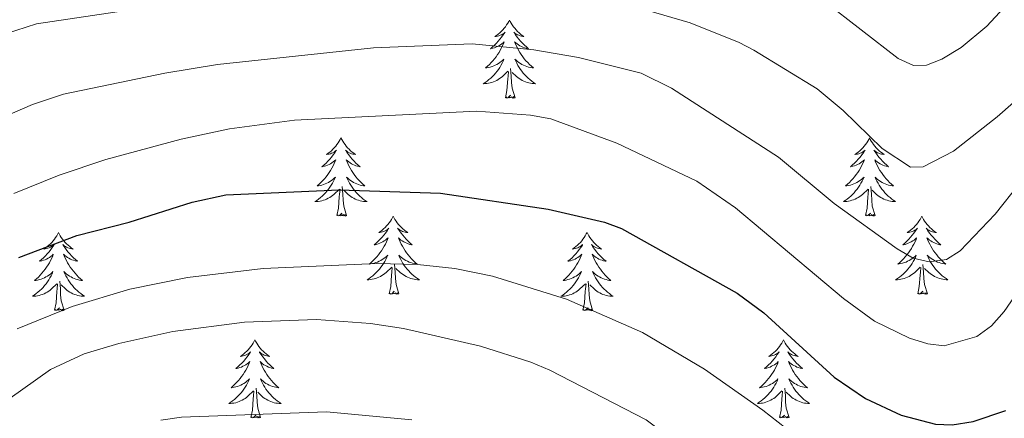
# Model space of a CAD drawing. Units: metres. Extents: x 586473 to 590965, y 707963 to 710990.
# Drawn here: x 587801 to 587951, y 709159 to 709219 of the extents above; entities that cross this region are included whole.
import ezdxf

# ---------------------------------------------------------------- set-up
doc = ezdxf.new("R2010")
doc.units = ezdxf.units.M
doc.header["$MEASUREMENT"] = 0
for name, color, linetype, lineweight in [('Carátula', 7, 'Continuous', 0), ('Elementos auxiliares', 7, 'Continuous', 0), ('Entidades rústicas y varios', 7, 'Continuous', 0), ('Relieve y altimetría', 7, 'Continuous', 0)]:
    doc.layers.add(name, color=color, linetype=linetype, lineweight=lineweight)

msp = doc.modelspace()

# ---------------------------------------------------------------- linework, layer by layer
at = {"layer": 'Carátula', "color": 7, "linetype": 'Continuous', "lineweight": 0}
msp.add_3dface([(586510.562, 707963.453), (590965.191, 708020.501), (590927.158, 710990.269), (586472.53, 710933.221)], dxfattribs=at)
at = {"layer": 'Elementos auxiliares', "color": 250, "linetype": 'Continuous', "lineweight": 0}
msp.add_3dface([(587379.12, 708368.64), (587350.08, 710681.88), (590771.45, 710725.71), (590801.62, 708412.47)], dxfattribs=at)
at = {"layer": 'Entidades rústicas y varios', "color": 92, "linetype": 'Continuous', "lineweight": 0, "flags": 128}
for points in [[(587876.057, 709219.385), (587875.946, 709219.166), (587875.791, 709218.891), (587875.623, 709218.625), (587875.441, 709218.368), (587875.247, 709218.12), (587875.04, 709217.882), (587874.821, 709217.656), (587874.591, 709217.44), (587874.351, 709217.237), (587874.1, 709217.046), (587873.84, 709216.868), (587874.039, 709216.891), (587874.242, 709216.929), (587874.441, 709216.984), (587874.636, 709217.053), (587874.825, 709217.138), (587875.006, 709217.237), (587875.18, 709217.349), (587875.385, 709217.54), (587875.344, 709217.475), (587875.114, 709217.13), (587874.871, 709216.794), (587874.615, 709216.468), (587874.347, 709216.152), (587874.067, 709215.847), (587873.775, 709215.553), (587873.472, 709215.27), (587873.159, 709214.999), (587873.283, 709215.022), (587873.529, 709215.08), (587873.771, 709215.153), (587874.007, 709215.241), (587874.238, 709215.344), (587874.461, 709215.462), (587874.677, 709215.593), (587874.884, 709215.738), (587875.081, 709215.895), (587875.268, 709216.065), (587875.18, 709215.843), (587875.024, 709215.482), (587874.853, 709215.128), (587874.668, 709214.781), (587874.468, 709214.441), (587874.256, 709214.11), (587874.029, 709213.788), (587873.79, 709213.476), (587873.539, 709213.173), (587873.275, 709212.881), (587873, 709212.6), (587872.713, 709212.33), (587872.416, 709212.072), (587872.612, 709212.097), (587872.879, 709212.144), (587873.142, 709212.207), (587873.401, 709212.286), (587873.656, 709212.38), (587873.904, 709212.488), (587874.145, 709212.611), (587874.379, 709212.749), (587874.604, 709212.899), (587874.82, 709213.063), (587875.026, 709213.239), (587875.221, 709213.427), (587875.08, 709213.1), (587874.925, 709212.779), (587874.756, 709212.465), (587874.573, 709212.16), (587874.376, 709211.863), (587874.166, 709211.575), (587873.943, 709211.297), (587873.708, 709211.029), (587873.462, 709210.771), (587873.204, 709210.526), (587872.935, 709210.292), (587872.656, 709210.07), (587872.367, 709209.861), (587872.077, 709209.67), (587872.342, 709209.679), (587872.605, 709209.704), (587872.867, 709209.745), (587873.126, 709209.802), (587873.381, 709209.874), (587873.631, 709209.961), (587873.875, 709210.064), (587874.113, 709210.18), (587874.343, 709210.311), (587874.565, 709210.456), (587874.778, 709210.614), (587874.981, 709210.784), (587875.829, 709211.583)], [(587876.057, 709219.385), (587876.168, 709219.166), (587876.323, 709218.891), (587876.491, 709218.625), (587876.673, 709218.368), (587876.867, 709218.12), (587877.074, 709217.882), (587877.293, 709217.656), (587877.523, 709217.44), (587877.763, 709217.237), (587878.014, 709217.046), (587878.274, 709216.868), (587878.075, 709216.891), (587877.872, 709216.929), (587877.673, 709216.984), (587877.478, 709217.053), (587877.289, 709217.138), (587877.108, 709217.237), (587876.934, 709217.349), (587876.729, 709217.54), (587876.77, 709217.475), (587877, 709217.13), (587877.243, 709216.794), (587877.499, 709216.468), (587877.767, 709216.152), (587878.047, 709215.847), (587878.339, 709215.553), (587878.642, 709215.27), (587878.955, 709214.999), (587878.831, 709215.022), (587878.585, 709215.08), (587878.343, 709215.153), (587878.107, 709215.241), (587877.876, 709215.344), (587877.653, 709215.462), (587877.437, 709215.593), (587877.23, 709215.738), (587877.033, 709215.895), (587876.846, 709216.065), (587876.934, 709215.843), (587877.09, 709215.482), (587877.261, 709215.128), (587877.446, 709214.781), (587877.646, 709214.441), (587877.858, 709214.11), (587878.085, 709213.788), (587878.324, 709213.476), (587878.575, 709213.173), (587878.839, 709212.881), (587879.114, 709212.6), (587879.401, 709212.33), (587879.698, 709212.072), (587879.502, 709212.097), (587879.235, 709212.144), (587878.972, 709212.207), (587878.713, 709212.286), (587878.458, 709212.38), (587878.21, 709212.488), (587877.969, 709212.611), (587877.735, 709212.749), (587877.51, 709212.899), (587877.294, 709213.063), (587877.088, 709213.239), (587876.893, 709213.427), (587877.034, 709213.1), (587877.189, 709212.779), (587877.358, 709212.465), (587877.541, 709212.16), (587877.738, 709211.863), (587877.948, 709211.575), (587878.171, 709211.297), (587878.406, 709211.029), (587878.652, 709210.771), (587878.91, 709210.526), (587879.179, 709210.292), (587879.458, 709210.07), (587879.747, 709209.861), (587880.037, 709209.67), (587879.772, 709209.679), (587879.509, 709209.704), (587879.247, 709209.745), (587878.988, 709209.802), (587878.733, 709209.874), (587878.483, 709209.961), (587878.239, 709210.064), (587878.001, 709210.18), (587877.771, 709210.311), (587877.549, 709210.456), (587877.336, 709210.614), (587877.133, 709210.784), (587876.475, 709211.404)], [(587876.908, 709207.534), (587876.479, 709208.974), (587876.388, 709209.878), (587876.342, 709210.827), (587876.24, 709211.991)], [(587875.438, 709207.534), (587875.683, 709208.652), (587875.796, 709210.394), (587875.844, 709210.827), (587875.907, 709211.55)], [(587876.908, 709207.534), (587876.734, 709207.466), (587876.715, 709207.705), (587876.525, 709207.483), (587876.404, 709207.686), (587876.283, 709207.578), (587876.013, 709207.524), (587876.209, 709207.917), (587875.824, 709207.537), (587875.636, 709207.483), (587875.595, 709207.645), (587875.438, 709207.534)], [(587850.399, 709201.399), (587850.288, 709201.18), (587850.133, 709200.905), (587849.965, 709200.639), (587849.783, 709200.382), (587849.589, 709200.134), (587849.382, 709199.896), (587849.163, 709199.67), (587848.933, 709199.454), (587848.693, 709199.251), (587848.442, 709199.06), (587848.182, 709198.882), (587848.381, 709198.905), (587848.584, 709198.943), (587848.783, 709198.998), (587848.978, 709199.067), (587849.167, 709199.152), (587849.348, 709199.251), (587849.522, 709199.363), (587849.727, 709199.554), (587849.686, 709199.489), (587849.456, 709199.144), (587849.213, 709198.808), (587848.957, 709198.482), (587848.689, 709198.166), (587848.409, 709197.861), (587848.117, 709197.567), (587847.814, 709197.284), (587847.501, 709197.013), (587847.625, 709197.036), (587847.871, 709197.094), (587848.113, 709197.167), (587848.349, 709197.255), (587848.58, 709197.358), (587848.803, 709197.476), (587849.019, 709197.607), (587849.226, 709197.752), (587849.423, 709197.909), (587849.61, 709198.079), (587849.522, 709197.857), (587849.366, 709197.496), (587849.195, 709197.142), (587849.01, 709196.795), (587848.81, 709196.455), (587848.598, 709196.124), (587848.371, 709195.802), (587848.132, 709195.49), (587847.881, 709195.187), (587847.617, 709194.895), (587847.342, 709194.614), (587847.055, 709194.344), (587846.758, 709194.086), (587846.954, 709194.111), (587847.221, 709194.158), (587847.484, 709194.221), (587847.743, 709194.3), (587847.998, 709194.394), (587848.246, 709194.502), (587848.487, 709194.625), (587848.721, 709194.763), (587848.946, 709194.913), (587849.162, 709195.077), (587849.368, 709195.253), (587849.563, 709195.441), (587849.422, 709195.114), (587849.267, 709194.793), (587849.098, 709194.479), (587848.915, 709194.174), (587848.718, 709193.877), (587848.508, 709193.589), (587848.285, 709193.311), (587848.05, 709193.043), (587847.804, 709192.785), (587847.546, 709192.54), (587847.277, 709192.306), (587846.998, 709192.084), (587846.709, 709191.875), (587846.419, 709191.684), (587846.684, 709191.693), (587846.947, 709191.718), (587847.209, 709191.759), (587847.468, 709191.816), (587847.723, 709191.888), (587847.973, 709191.975), (587848.217, 709192.078), (587848.455, 709192.194), (587848.685, 709192.325), (587848.907, 709192.47), (587849.12, 709192.628), (587849.323, 709192.798), (587850.171, 709193.597)], [(587850.399, 709201.399), (587850.51, 709201.18), (587850.665, 709200.905), (587850.833, 709200.639), (587851.015, 709200.382), (587851.209, 709200.134), (587851.416, 709199.896), (587851.635, 709199.67), (587851.865, 709199.454), (587852.105, 709199.251), (587852.356, 709199.06), (587852.616, 709198.882), (587852.417, 709198.905), (587852.214, 709198.943), (587852.015, 709198.998), (587851.82, 709199.067), (587851.631, 709199.152), (587851.45, 709199.251), (587851.276, 709199.363), (587851.071, 709199.554), (587851.112, 709199.489), (587851.342, 709199.144), (587851.585, 709198.808), (587851.841, 709198.482), (587852.109, 709198.166), (587852.389, 709197.861), (587852.681, 709197.567), (587852.984, 709197.284), (587853.297, 709197.013), (587853.173, 709197.036), (587852.927, 709197.094), (587852.685, 709197.167), (587852.449, 709197.255), (587852.218, 709197.358), (587851.995, 709197.476), (587851.779, 709197.607), (587851.572, 709197.752), (587851.375, 709197.909), (587851.188, 709198.079), (587851.276, 709197.857), (587851.432, 709197.496), (587851.603, 709197.142), (587851.788, 709196.795), (587851.988, 709196.455), (587852.2, 709196.124), (587852.427, 709195.802), (587852.666, 709195.49), (587852.917, 709195.187), (587853.181, 709194.895), (587853.456, 709194.614), (587853.743, 709194.344), (587854.04, 709194.086), (587853.844, 709194.111), (587853.577, 709194.158), (587853.314, 709194.221), (587853.055, 709194.3), (587852.8, 709194.394), (587852.552, 709194.502), (587852.311, 709194.625), (587852.077, 709194.763), (587851.852, 709194.913), (587851.636, 709195.077), (587851.43, 709195.253), (587851.235, 709195.441), (587851.376, 709195.114), (587851.531, 709194.793), (587851.7, 709194.479), (587851.883, 709194.174), (587852.08, 709193.877), (587852.29, 709193.589), (587852.513, 709193.311), (587852.748, 709193.043), (587852.994, 709192.785), (587853.252, 709192.54), (587853.521, 709192.306), (587853.8, 709192.084), (587854.089, 709191.875), (587854.379, 709191.684), (587854.114, 709191.693), (587853.851, 709191.718), (587853.589, 709191.759), (587853.33, 709191.816), (587853.075, 709191.888), (587852.825, 709191.975), (587852.581, 709192.078), (587852.343, 709192.194), (587852.113, 709192.325), (587851.891, 709192.47), (587851.678, 709192.628), (587851.475, 709192.798), (587850.817, 709193.418)], [(587930.904, 709201.399), (587930.793, 709201.18), (587930.638, 709200.905), (587930.47, 709200.639), (587930.288, 709200.382), (587930.094, 709200.134), (587929.887, 709199.896), (587929.668, 709199.67), (587929.438, 709199.454), (587929.198, 709199.251), (587928.947, 709199.06), (587928.687, 709198.882), (587928.886, 709198.905), (587929.089, 709198.943), (587929.288, 709198.998), (587929.483, 709199.067), (587929.672, 709199.152), (587929.853, 709199.251), (587930.027, 709199.363), (587930.232, 709199.554), (587930.191, 709199.489), (587929.961, 709199.144), (587929.718, 709198.808), (587929.462, 709198.482), (587929.194, 709198.166), (587928.914, 709197.861), (587928.622, 709197.567), (587928.319, 709197.284), (587928.006, 709197.013), (587928.13, 709197.036), (587928.376, 709197.094), (587928.618, 709197.167), (587928.854, 709197.255), (587929.085, 709197.358), (587929.308, 709197.476), (587929.524, 709197.607), (587929.731, 709197.752), (587929.928, 709197.909), (587930.115, 709198.079), (587930.027, 709197.857), (587929.871, 709197.496), (587929.7, 709197.142), (587929.515, 709196.795), (587929.315, 709196.455), (587929.103, 709196.124), (587928.876, 709195.802), (587928.637, 709195.49), (587928.386, 709195.187), (587928.122, 709194.895), (587927.847, 709194.614), (587927.56, 709194.344), (587927.263, 709194.086), (587927.459, 709194.111), (587927.726, 709194.158), (587927.989, 709194.221), (587928.248, 709194.3), (587928.503, 709194.394), (587928.751, 709194.502), (587928.992, 709194.625), (587929.226, 709194.763), (587929.451, 709194.913), (587929.667, 709195.077), (587929.873, 709195.253), (587930.068, 709195.441), (587929.927, 709195.114), (587929.772, 709194.793), (587929.603, 709194.479), (587929.42, 709194.174), (587929.223, 709193.877), (587929.013, 709193.589), (587928.79, 709193.311), (587928.555, 709193.043), (587928.309, 709192.785), (587928.051, 709192.54), (587927.782, 709192.306), (587927.503, 709192.084), (587927.214, 709191.875), (587926.924, 709191.684), (587927.189, 709191.693), (587927.452, 709191.718), (587927.714, 709191.759), (587927.973, 709191.816), (587928.228, 709191.888), (587928.478, 709191.975), (587928.722, 709192.078), (587928.96, 709192.194), (587929.19, 709192.325), (587929.412, 709192.47), (587929.625, 709192.628), (587929.828, 709192.798), (587930.676, 709193.597)], [(587930.904, 709201.399), (587931.015, 709201.18), (587931.17, 709200.905), (587931.338, 709200.639), (587931.52, 709200.382), (587931.714, 709200.134), (587931.921, 709199.896), (587932.14, 709199.67), (587932.37, 709199.454), (587932.61, 709199.251), (587932.861, 709199.06), (587933.121, 709198.882), (587932.922, 709198.905), (587932.719, 709198.943), (587932.52, 709198.998), (587932.325, 709199.067), (587932.136, 709199.152), (587931.955, 709199.251), (587931.781, 709199.363), (587931.576, 709199.554), (587931.617, 709199.489), (587931.847, 709199.144), (587932.09, 709198.808), (587932.346, 709198.482), (587932.614, 709198.166), (587932.894, 709197.861), (587933.186, 709197.567), (587933.489, 709197.284), (587933.802, 709197.013), (587933.678, 709197.036), (587933.432, 709197.094), (587933.19, 709197.167), (587932.954, 709197.255), (587932.723, 709197.358), (587932.5, 709197.476), (587932.284, 709197.607), (587932.077, 709197.752), (587931.88, 709197.909), (587931.693, 709198.079), (587931.781, 709197.857), (587931.937, 709197.496), (587932.108, 709197.142), (587932.293, 709196.795), (587932.493, 709196.455), (587932.705, 709196.124), (587932.932, 709195.802), (587933.171, 709195.49), (587933.422, 709195.187), (587933.686, 709194.895), (587933.961, 709194.614), (587934.248, 709194.344), (587934.545, 709194.086), (587934.349, 709194.111), (587934.082, 709194.158), (587933.819, 709194.221), (587933.56, 709194.3), (587933.305, 709194.394), (587933.057, 709194.502), (587932.816, 709194.625), (587932.582, 709194.763), (587932.357, 709194.913), (587932.141, 709195.077), (587931.935, 709195.253), (587931.74, 709195.441), (587931.881, 709195.114), (587932.036, 709194.793), (587932.205, 709194.479), (587932.388, 709194.174), (587932.585, 709193.877), (587932.795, 709193.589), (587933.018, 709193.311), (587933.253, 709193.043), (587933.499, 709192.785), (587933.757, 709192.54), (587934.026, 709192.306), (587934.305, 709192.084), (587934.594, 709191.875), (587934.884, 709191.684), (587934.619, 709191.693), (587934.356, 709191.718), (587934.094, 709191.759), (587933.835, 709191.816), (587933.58, 709191.888), (587933.33, 709191.975), (587933.086, 709192.078), (587932.848, 709192.194), (587932.618, 709192.325), (587932.396, 709192.47), (587932.183, 709192.628), (587931.98, 709192.798), (587931.322, 709193.418)], [(587851.25, 709189.548), (587850.821, 709190.988), (587850.73, 709191.892), (587850.684, 709192.841), (587850.582, 709194.005)], [(587931.755, 709189.548), (587931.326, 709190.988), (587931.235, 709191.892), (587931.189, 709192.841), (587931.087, 709194.005)], [(587849.78, 709189.548), (587850.025, 709190.666), (587850.138, 709192.408), (587850.186, 709192.841), (587850.249, 709193.564)], [(587930.285, 709189.548), (587930.53, 709190.666), (587930.643, 709192.408), (587930.691, 709192.841), (587930.754, 709193.564)], [(587851.25, 709189.548), (587851.076, 709189.48), (587851.057, 709189.719), (587850.867, 709189.497), (587850.746, 709189.7), (587850.625, 709189.592), (587850.355, 709189.538), (587850.551, 709189.931), (587850.166, 709189.551), (587849.978, 709189.497), (587849.937, 709189.659), (587849.78, 709189.548)], [(587858.359, 709189.48), (587858.248, 709189.261), (587858.093, 709188.986), (587857.925, 709188.72), (587857.743, 709188.463), (587857.549, 709188.215), (587857.342, 709187.977), (587857.123, 709187.751), (587856.893, 709187.535), (587856.653, 709187.332), (587856.402, 709187.141), (587856.142, 709186.963), (587856.341, 709186.986), (587856.544, 709187.024), (587856.743, 709187.079), (587856.938, 709187.148), (587857.127, 709187.233), (587857.308, 709187.332), (587857.482, 709187.444), (587857.687, 709187.635), (587857.646, 709187.57), (587857.416, 709187.225), (587857.173, 709186.889), (587856.917, 709186.563), (587856.649, 709186.247), (587856.369, 709185.942), (587856.077, 709185.648), (587855.774, 709185.365), (587855.461, 709185.094), (587855.585, 709185.117), (587855.831, 709185.175), (587856.073, 709185.248), (587856.309, 709185.336), (587856.54, 709185.439), (587856.763, 709185.557), (587856.979, 709185.688), (587857.186, 709185.833), (587857.383, 709185.99), (587857.57, 709186.16), (587857.482, 709185.938), (587857.326, 709185.577), (587857.155, 709185.223), (587856.97, 709184.876), (587856.77, 709184.536), (587856.558, 709184.205), (587856.331, 709183.883), (587856.092, 709183.571), (587855.841, 709183.268), (587855.577, 709182.976), (587855.302, 709182.695), (587855.015, 709182.425), (587854.718, 709182.167), (587854.914, 709182.192), (587855.181, 709182.239), (587855.444, 709182.302), (587855.703, 709182.381), (587855.958, 709182.475), (587856.206, 709182.583), (587856.447, 709182.706), (587856.681, 709182.844), (587856.906, 709182.994), (587857.122, 709183.158), (587857.328, 709183.334), (587857.523, 709183.522), (587857.382, 709183.195), (587857.227, 709182.874), (587857.058, 709182.56), (587856.875, 709182.255), (587856.678, 709181.958), (587856.468, 709181.67), (587856.245, 709181.392), (587856.01, 709181.124), (587855.764, 709180.866), (587855.506, 709180.621), (587855.237, 709180.387), (587854.958, 709180.165), (587854.669, 709179.956), (587854.379, 709179.765), (587854.644, 709179.774), (587854.907, 709179.799), (587855.169, 709179.84), (587855.428, 709179.897), (587855.683, 709179.969), (587855.933, 709180.056), (587856.177, 709180.159), (587856.415, 709180.275), (587856.645, 709180.406), (587856.867, 709180.551), (587857.08, 709180.709), (587857.283, 709180.879), (587858.131, 709181.678)], [(587858.359, 709189.48), (587858.47, 709189.261), (587858.625, 709188.986), (587858.793, 709188.72), (587858.975, 709188.463), (587859.169, 709188.215), (587859.376, 709187.977), (587859.595, 709187.751), (587859.825, 709187.535), (587860.065, 709187.332), (587860.316, 709187.141), (587860.576, 709186.963), (587860.377, 709186.986), (587860.174, 709187.024), (587859.975, 709187.079), (587859.78, 709187.148), (587859.591, 709187.233), (587859.41, 709187.332), (587859.236, 709187.444), (587859.031, 709187.635), (587859.072, 709187.57), (587859.302, 709187.225), (587859.545, 709186.889), (587859.801, 709186.563), (587860.069, 709186.247), (587860.349, 709185.942), (587860.641, 709185.648), (587860.944, 709185.365), (587861.257, 709185.094), (587861.133, 709185.117), (587860.887, 709185.175), (587860.645, 709185.248), (587860.409, 709185.336), (587860.178, 709185.439), (587859.955, 709185.557), (587859.739, 709185.688), (587859.532, 709185.833), (587859.335, 709185.99), (587859.148, 709186.16), (587859.236, 709185.938), (587859.392, 709185.577), (587859.563, 709185.223), (587859.748, 709184.876), (587859.948, 709184.536), (587860.16, 709184.205), (587860.387, 709183.883), (587860.626, 709183.571), (587860.877, 709183.268), (587861.141, 709182.976), (587861.416, 709182.695), (587861.703, 709182.425), (587862, 709182.167), (587861.804, 709182.192), (587861.537, 709182.239), (587861.274, 709182.302), (587861.015, 709182.381), (587860.76, 709182.475), (587860.512, 709182.583), (587860.271, 709182.706), (587860.037, 709182.844), (587859.812, 709182.994), (587859.596, 709183.158), (587859.39, 709183.334), (587859.195, 709183.522), (587859.336, 709183.195), (587859.491, 709182.874), (587859.66, 709182.56), (587859.843, 709182.255), (587860.04, 709181.958), (587860.25, 709181.67), (587860.473, 709181.392), (587860.708, 709181.124), (587860.954, 709180.866), (587861.212, 709180.621), (587861.481, 709180.387), (587861.76, 709180.165), (587862.049, 709179.956), (587862.339, 709179.765), (587862.074, 709179.774), (587861.811, 709179.799), (587861.549, 709179.84), (587861.29, 709179.897), (587861.035, 709179.969), (587860.785, 709180.056), (587860.541, 709180.159), (587860.303, 709180.275), (587860.073, 709180.406), (587859.851, 709180.551), (587859.638, 709180.709), (587859.435, 709180.879), (587858.777, 709181.499)], [(587931.755, 709189.548), (587931.581, 709189.48), (587931.562, 709189.719), (587931.372, 709189.497), (587931.251, 709189.7), (587931.13, 709189.592), (587930.86, 709189.538), (587931.056, 709189.931), (587930.671, 709189.551), (587930.483, 709189.497), (587930.442, 709189.659), (587930.285, 709189.548)], [(587938.864, 709189.48), (587938.753, 709189.261), (587938.598, 709188.986), (587938.43, 709188.72), (587938.248, 709188.463), (587938.054, 709188.215), (587937.847, 709187.977), (587937.628, 709187.751), (587937.398, 709187.535), (587937.158, 709187.332), (587936.907, 709187.141), (587936.647, 709186.963), (587936.846, 709186.986), (587937.049, 709187.024), (587937.248, 709187.079), (587937.443, 709187.148), (587937.632, 709187.233), (587937.813, 709187.332), (587937.987, 709187.444), (587938.192, 709187.635), (587938.151, 709187.57), (587937.921, 709187.225), (587937.678, 709186.889), (587937.422, 709186.563), (587937.154, 709186.247), (587936.874, 709185.942), (587936.582, 709185.648), (587936.279, 709185.365), (587935.966, 709185.094), (587936.09, 709185.117), (587936.336, 709185.175), (587936.578, 709185.248), (587936.814, 709185.336), (587937.045, 709185.439), (587937.268, 709185.557), (587937.484, 709185.688), (587937.691, 709185.833), (587937.888, 709185.99), (587938.075, 709186.16), (587937.987, 709185.938), (587937.831, 709185.577), (587937.66, 709185.223), (587937.475, 709184.876), (587937.275, 709184.536), (587937.063, 709184.205), (587936.836, 709183.883), (587936.597, 709183.571), (587936.346, 709183.268), (587936.082, 709182.976), (587935.807, 709182.695), (587935.52, 709182.425), (587935.223, 709182.167), (587935.419, 709182.192), (587935.686, 709182.239), (587935.949, 709182.302), (587936.208, 709182.381), (587936.463, 709182.475), (587936.711, 709182.583), (587936.952, 709182.706), (587937.186, 709182.844), (587937.411, 709182.994), (587937.627, 709183.158), (587937.833, 709183.334), (587938.028, 709183.522), (587937.887, 709183.195), (587937.732, 709182.874), (587937.563, 709182.56), (587937.38, 709182.255), (587937.183, 709181.958), (587936.973, 709181.67), (587936.75, 709181.392), (587936.515, 709181.124), (587936.269, 709180.866), (587936.011, 709180.621), (587935.742, 709180.387), (587935.463, 709180.165), (587935.174, 709179.956), (587934.884, 709179.765), (587935.149, 709179.774), (587935.412, 709179.799), (587935.674, 709179.84), (587935.933, 709179.897), (587936.188, 709179.969), (587936.438, 709180.056), (587936.682, 709180.159), (587936.92, 709180.275), (587937.15, 709180.406), (587937.372, 709180.551), (587937.585, 709180.709), (587937.788, 709180.879), (587938.636, 709181.678)], [(587938.864, 709189.48), (587938.975, 709189.261), (587939.13, 709188.986), (587939.298, 709188.72), (587939.48, 709188.463), (587939.674, 709188.215), (587939.881, 709187.977), (587940.1, 709187.751), (587940.33, 709187.535), (587940.57, 709187.332), (587940.821, 709187.141), (587941.081, 709186.963), (587940.882, 709186.986), (587940.679, 709187.024), (587940.48, 709187.079), (587940.285, 709187.148), (587940.096, 709187.233), (587939.915, 709187.332), (587939.741, 709187.444), (587939.536, 709187.635), (587939.577, 709187.57), (587939.807, 709187.225), (587940.05, 709186.889), (587940.306, 709186.563), (587940.574, 709186.247), (587940.854, 709185.942), (587941.146, 709185.648), (587941.449, 709185.365), (587941.762, 709185.094), (587941.638, 709185.117), (587941.392, 709185.175), (587941.15, 709185.248), (587940.914, 709185.336), (587940.683, 709185.439), (587940.46, 709185.557), (587940.244, 709185.688), (587940.037, 709185.833), (587939.84, 709185.99), (587939.653, 709186.16), (587939.741, 709185.938), (587939.897, 709185.577), (587940.068, 709185.223), (587940.253, 709184.876), (587940.453, 709184.536), (587940.665, 709184.205), (587940.892, 709183.883), (587941.131, 709183.571), (587941.382, 709183.268), (587941.646, 709182.976), (587941.921, 709182.695), (587942.208, 709182.425), (587942.505, 709182.167), (587942.309, 709182.192), (587942.042, 709182.239), (587941.779, 709182.302), (587941.52, 709182.381), (587941.265, 709182.475), (587941.017, 709182.583), (587940.776, 709182.706), (587940.542, 709182.844), (587940.317, 709182.994), (587940.101, 709183.158), (587939.895, 709183.334), (587939.7, 709183.522), (587939.841, 709183.195), (587939.996, 709182.874), (587940.165, 709182.56), (587940.348, 709182.255), (587940.545, 709181.958), (587940.755, 709181.67), (587940.978, 709181.392), (587941.213, 709181.124), (587941.459, 709180.866), (587941.717, 709180.621), (587941.986, 709180.387), (587942.265, 709180.165), (587942.554, 709179.956), (587942.844, 709179.765), (587942.579, 709179.774), (587942.316, 709179.799), (587942.054, 709179.84), (587941.795, 709179.897), (587941.54, 709179.969), (587941.29, 709180.056), (587941.046, 709180.159), (587940.808, 709180.275), (587940.578, 709180.406), (587940.356, 709180.551), (587940.143, 709180.709), (587939.94, 709180.879), (587939.282, 709181.499)], [(587807.369, 709186.972), (587807.258, 709186.753), (587807.103, 709186.478), (587806.935, 709186.212), (587806.753, 709185.955), (587806.559, 709185.707), (587806.352, 709185.469), (587806.133, 709185.243), (587805.903, 709185.027), (587805.663, 709184.824), (587805.412, 709184.633), (587805.152, 709184.455), (587805.351, 709184.478), (587805.554, 709184.516), (587805.753, 709184.571), (587805.948, 709184.64), (587806.137, 709184.725), (587806.318, 709184.824), (587806.492, 709184.936), (587806.697, 709185.127), (587806.656, 709185.062), (587806.426, 709184.717), (587806.183, 709184.381), (587805.927, 709184.055), (587805.659, 709183.739), (587805.379, 709183.434), (587805.087, 709183.14), (587804.784, 709182.857), (587804.471, 709182.586), (587804.595, 709182.609), (587804.841, 709182.667), (587805.083, 709182.74), (587805.319, 709182.828), (587805.55, 709182.931), (587805.773, 709183.049), (587805.989, 709183.18), (587806.196, 709183.325), (587806.393, 709183.482), (587806.58, 709183.652), (587806.492, 709183.43), (587806.336, 709183.069), (587806.165, 709182.715), (587805.98, 709182.368), (587805.78, 709182.028), (587805.568, 709181.697), (587805.341, 709181.375), (587805.102, 709181.063), (587804.851, 709180.76), (587804.587, 709180.468), (587804.312, 709180.187), (587804.025, 709179.917), (587803.728, 709179.659), (587803.924, 709179.684), (587804.191, 709179.731), (587804.454, 709179.794), (587804.713, 709179.873), (587804.968, 709179.967), (587805.216, 709180.075), (587805.457, 709180.198), (587805.691, 709180.336), (587805.916, 709180.486), (587806.132, 709180.65), (587806.338, 709180.826), (587806.533, 709181.014), (587806.392, 709180.687), (587806.237, 709180.366), (587806.068, 709180.052), (587805.885, 709179.747), (587805.688, 709179.45), (587805.478, 709179.162), (587805.255, 709178.884), (587805.02, 709178.616), (587804.774, 709178.358), (587804.516, 709178.113), (587804.247, 709177.879), (587803.968, 709177.657), (587803.679, 709177.448), (587803.389, 709177.257), (587803.654, 709177.266), (587803.917, 709177.291), (587804.179, 709177.332), (587804.438, 709177.389), (587804.693, 709177.461), (587804.943, 709177.548), (587805.187, 709177.651), (587805.425, 709177.767), (587805.655, 709177.898), (587805.877, 709178.043), (587806.09, 709178.201), (587806.293, 709178.371), (587807.141, 709179.17)], [(587807.369, 709186.972), (587807.48, 709186.753), (587807.635, 709186.478), (587807.803, 709186.212), (587807.985, 709185.955), (587808.179, 709185.707), (587808.386, 709185.469), (587808.605, 709185.243), (587808.835, 709185.027), (587809.075, 709184.824), (587809.326, 709184.633), (587809.586, 709184.455), (587809.387, 709184.478), (587809.184, 709184.516), (587808.985, 709184.571), (587808.79, 709184.64), (587808.601, 709184.725), (587808.42, 709184.824), (587808.246, 709184.936), (587808.041, 709185.127), (587808.082, 709185.062), (587808.312, 709184.717), (587808.555, 709184.381), (587808.811, 709184.055), (587809.079, 709183.739), (587809.359, 709183.434), (587809.651, 709183.14), (587809.954, 709182.857), (587810.267, 709182.586), (587810.143, 709182.609), (587809.897, 709182.667), (587809.655, 709182.74), (587809.419, 709182.828), (587809.188, 709182.931), (587808.965, 709183.049), (587808.749, 709183.18), (587808.542, 709183.325), (587808.345, 709183.482), (587808.158, 709183.652), (587808.246, 709183.43), (587808.402, 709183.069), (587808.573, 709182.715), (587808.758, 709182.368), (587808.958, 709182.028), (587809.17, 709181.697), (587809.397, 709181.375), (587809.636, 709181.063), (587809.887, 709180.76), (587810.151, 709180.468), (587810.426, 709180.187), (587810.713, 709179.917), (587811.01, 709179.659), (587810.814, 709179.684), (587810.547, 709179.731), (587810.284, 709179.794), (587810.025, 709179.873), (587809.77, 709179.967), (587809.522, 709180.075), (587809.281, 709180.198), (587809.047, 709180.336), (587808.822, 709180.486), (587808.606, 709180.65), (587808.4, 709180.826), (587808.205, 709181.014), (587808.346, 709180.687), (587808.501, 709180.366), (587808.67, 709180.052), (587808.853, 709179.747), (587809.05, 709179.45), (587809.26, 709179.162), (587809.483, 709178.884), (587809.718, 709178.616), (587809.964, 709178.358), (587810.222, 709178.113), (587810.491, 709177.879), (587810.77, 709177.657), (587811.059, 709177.448), (587811.349, 709177.257), (587811.084, 709177.266), (587810.821, 709177.291), (587810.559, 709177.332), (587810.3, 709177.389), (587810.045, 709177.461), (587809.795, 709177.548), (587809.551, 709177.651), (587809.313, 709177.767), (587809.083, 709177.898), (587808.861, 709178.043), (587808.648, 709178.201), (587808.445, 709178.371), (587807.787, 709178.991)], [(587887.874, 709186.972), (587887.763, 709186.753), (587887.608, 709186.478), (587887.44, 709186.212), (587887.258, 709185.955), (587887.064, 709185.707), (587886.857, 709185.469), (587886.638, 709185.243), (587886.408, 709185.027), (587886.168, 709184.824), (587885.917, 709184.633), (587885.657, 709184.455), (587885.856, 709184.478), (587886.059, 709184.516), (587886.258, 709184.571), (587886.453, 709184.64), (587886.642, 709184.725), (587886.823, 709184.824), (587886.997, 709184.936), (587887.202, 709185.127), (587887.161, 709185.062), (587886.931, 709184.717), (587886.688, 709184.381), (587886.432, 709184.055), (587886.164, 709183.739), (587885.884, 709183.434), (587885.592, 709183.14), (587885.289, 709182.857), (587884.976, 709182.586), (587885.1, 709182.609), (587885.346, 709182.667), (587885.588, 709182.74), (587885.824, 709182.828), (587886.055, 709182.931), (587886.278, 709183.049), (587886.494, 709183.18), (587886.701, 709183.325), (587886.898, 709183.482), (587887.085, 709183.652), (587886.997, 709183.43), (587886.841, 709183.069), (587886.67, 709182.715), (587886.485, 709182.368), (587886.285, 709182.028), (587886.073, 709181.697), (587885.846, 709181.375), (587885.607, 709181.063), (587885.356, 709180.76), (587885.092, 709180.468), (587884.817, 709180.187), (587884.53, 709179.917), (587884.233, 709179.659), (587884.429, 709179.684), (587884.696, 709179.731), (587884.959, 709179.794), (587885.218, 709179.873), (587885.473, 709179.967), (587885.721, 709180.075), (587885.962, 709180.198), (587886.196, 709180.336), (587886.421, 709180.486), (587886.637, 709180.65), (587886.843, 709180.826), (587887.038, 709181.014), (587886.897, 709180.687), (587886.742, 709180.366), (587886.573, 709180.052), (587886.39, 709179.747), (587886.193, 709179.45), (587885.983, 709179.162), (587885.76, 709178.884), (587885.525, 709178.616), (587885.279, 709178.358), (587885.021, 709178.113), (587884.752, 709177.879), (587884.473, 709177.657), (587884.184, 709177.448), (587883.894, 709177.257), (587884.159, 709177.266), (587884.422, 709177.291), (587884.684, 709177.332), (587884.943, 709177.389), (587885.198, 709177.461), (587885.448, 709177.548), (587885.692, 709177.651), (587885.93, 709177.767), (587886.16, 709177.898), (587886.382, 709178.043), (587886.595, 709178.201), (587886.798, 709178.371), (587887.646, 709179.17)], [(587887.874, 709186.972), (587887.985, 709186.753), (587888.14, 709186.478), (587888.308, 709186.212), (587888.49, 709185.955), (587888.684, 709185.707), (587888.891, 709185.469), (587889.11, 709185.243), (587889.34, 709185.027), (587889.58, 709184.824), (587889.831, 709184.633), (587890.091, 709184.455), (587889.892, 709184.478), (587889.689, 709184.516), (587889.49, 709184.571), (587889.295, 709184.64), (587889.106, 709184.725), (587888.925, 709184.824), (587888.751, 709184.936), (587888.546, 709185.127), (587888.587, 709185.062), (587888.817, 709184.717), (587889.06, 709184.381), (587889.316, 709184.055), (587889.584, 709183.739), (587889.864, 709183.434), (587890.156, 709183.14), (587890.459, 709182.857), (587890.772, 709182.586), (587890.648, 709182.609), (587890.402, 709182.667), (587890.16, 709182.74), (587889.924, 709182.828), (587889.693, 709182.931), (587889.47, 709183.049), (587889.254, 709183.18), (587889.047, 709183.325), (587888.85, 709183.482), (587888.663, 709183.652), (587888.751, 709183.43), (587888.907, 709183.069), (587889.078, 709182.715), (587889.263, 709182.368), (587889.463, 709182.028), (587889.675, 709181.697), (587889.902, 709181.375), (587890.141, 709181.063), (587890.392, 709180.76), (587890.656, 709180.468), (587890.931, 709180.187), (587891.218, 709179.917), (587891.515, 709179.659), (587891.319, 709179.684), (587891.052, 709179.731), (587890.789, 709179.794), (587890.53, 709179.873), (587890.275, 709179.967), (587890.027, 709180.075), (587889.786, 709180.198), (587889.552, 709180.336), (587889.327, 709180.486), (587889.111, 709180.65), (587888.905, 709180.826), (587888.71, 709181.014), (587888.851, 709180.687), (587889.006, 709180.366), (587889.175, 709180.052), (587889.358, 709179.747), (587889.555, 709179.45), (587889.765, 709179.162), (587889.988, 709178.884), (587890.223, 709178.616), (587890.469, 709178.358), (587890.727, 709178.113), (587890.996, 709177.879), (587891.275, 709177.657), (587891.564, 709177.448), (587891.854, 709177.257), (587891.589, 709177.266), (587891.326, 709177.291), (587891.064, 709177.332), (587890.805, 709177.389), (587890.55, 709177.461), (587890.3, 709177.548), (587890.056, 709177.651), (587889.818, 709177.767), (587889.588, 709177.898), (587889.366, 709178.043), (587889.153, 709178.201), (587888.95, 709178.371), (587888.292, 709178.991)], [(587859.21, 709177.629), (587858.781, 709179.069), (587858.69, 709179.973), (587858.644, 709180.922), (587858.542, 709182.086)], [(587939.715, 709177.629), (587939.286, 709179.069), (587939.195, 709179.973), (587939.149, 709180.922), (587939.047, 709182.086)], [(587857.74, 709177.629), (587857.985, 709178.747), (587858.098, 709180.489), (587858.146, 709180.922), (587858.209, 709181.645)], [(587938.245, 709177.629), (587938.49, 709178.747), (587938.603, 709180.489), (587938.651, 709180.922), (587938.714, 709181.645)], [(587806.75, 709175.121), (587806.995, 709176.239), (587807.108, 709177.981), (587807.156, 709178.414), (587807.219, 709179.137)], [(587808.22, 709175.121), (587807.791, 709176.561), (587807.7, 709177.465), (587807.654, 709178.414), (587807.552, 709179.578)], [(587887.255, 709175.121), (587887.5, 709176.239), (587887.613, 709177.981), (587887.661, 709178.414), (587887.724, 709179.137)], [(587888.725, 709175.121), (587888.296, 709176.561), (587888.205, 709177.465), (587888.159, 709178.414), (587888.057, 709179.578)], [(587859.21, 709177.629), (587859.036, 709177.561), (587859.017, 709177.8), (587858.827, 709177.578), (587858.706, 709177.781), (587858.585, 709177.673), (587858.315, 709177.619), (587858.511, 709178.012), (587858.126, 709177.632), (587857.938, 709177.578), (587857.897, 709177.74), (587857.74, 709177.629)], [(587939.715, 709177.629), (587939.541, 709177.561), (587939.522, 709177.8), (587939.332, 709177.578), (587939.211, 709177.781), (587939.09, 709177.673), (587938.82, 709177.619), (587939.016, 709178.012), (587938.631, 709177.632), (587938.443, 709177.578), (587938.402, 709177.74), (587938.245, 709177.629)], [(587808.22, 709175.121), (587808.046, 709175.053), (587808.027, 709175.292), (587807.837, 709175.07), (587807.716, 709175.273), (587807.595, 709175.165), (587807.325, 709175.111), (587807.521, 709175.504), (587807.136, 709175.124), (587806.948, 709175.07), (587806.907, 709175.232), (587806.75, 709175.121)], [(587888.725, 709175.121), (587888.551, 709175.053), (587888.532, 709175.292), (587888.342, 709175.07), (587888.221, 709175.273), (587888.1, 709175.165), (587887.83, 709175.111), (587888.026, 709175.504), (587887.641, 709175.124), (587887.453, 709175.07), (587887.412, 709175.232), (587887.255, 709175.121)], [(587837.291, 709170.612), (587837.18, 709170.393), (587837.025, 709170.118), (587836.857, 709169.852), (587836.675, 709169.595), (587836.481, 709169.347), (587836.274, 709169.109), (587836.055, 709168.883), (587835.825, 709168.667), (587835.585, 709168.464), (587835.334, 709168.273), (587835.074, 709168.095), (587835.273, 709168.118), (587835.476, 709168.156), (587835.675, 709168.211), (587835.87, 709168.28), (587836.059, 709168.365), (587836.24, 709168.464), (587836.414, 709168.576), (587836.619, 709168.767), (587836.578, 709168.702), (587836.348, 709168.357), (587836.105, 709168.021), (587835.849, 709167.695), (587835.581, 709167.379), (587835.301, 709167.074), (587835.009, 709166.78), (587834.706, 709166.497), (587834.393, 709166.226), (587834.517, 709166.249), (587834.763, 709166.307), (587835.005, 709166.38), (587835.241, 709166.468), (587835.472, 709166.571), (587835.695, 709166.689), (587835.911, 709166.82), (587836.118, 709166.965), (587836.315, 709167.122), (587836.502, 709167.292), (587836.414, 709167.07), (587836.258, 709166.709), (587836.087, 709166.355), (587835.902, 709166.008), (587835.702, 709165.668), (587835.49, 709165.337), (587835.263, 709165.015), (587835.024, 709164.703), (587834.773, 709164.4), (587834.509, 709164.108), (587834.234, 709163.827), (587833.947, 709163.557), (587833.65, 709163.299), (587833.846, 709163.324), (587834.113, 709163.371), (587834.376, 709163.434), (587834.635, 709163.513), (587834.89, 709163.607), (587835.138, 709163.715), (587835.379, 709163.838), (587835.613, 709163.976), (587835.838, 709164.126), (587836.054, 709164.29), (587836.26, 709164.466), (587836.455, 709164.654), (587836.314, 709164.327), (587836.159, 709164.006), (587835.99, 709163.692), (587835.807, 709163.387), (587835.61, 709163.09), (587835.4, 709162.802), (587835.177, 709162.524), (587834.942, 709162.256), (587834.696, 709161.998), (587834.438, 709161.753), (587834.169, 709161.519), (587833.89, 709161.297), (587833.601, 709161.088), (587833.311, 709160.897), (587833.576, 709160.906), (587833.839, 709160.931), (587834.101, 709160.972), (587834.36, 709161.029), (587834.615, 709161.101), (587834.865, 709161.188), (587835.109, 709161.291), (587835.347, 709161.407), (587835.577, 709161.538), (587835.799, 709161.683), (587836.012, 709161.841), (587836.215, 709162.011), (587837.063, 709162.81)], [(587837.291, 709170.612), (587837.402, 709170.393), (587837.557, 709170.118), (587837.725, 709169.852), (587837.907, 709169.595), (587838.101, 709169.347), (587838.308, 709169.109), (587838.527, 709168.883), (587838.757, 709168.667), (587838.997, 709168.464), (587839.248, 709168.273), (587839.508, 709168.095), (587839.309, 709168.118), (587839.106, 709168.156), (587838.907, 709168.211), (587838.712, 709168.28), (587838.523, 709168.365), (587838.342, 709168.464), (587838.168, 709168.576), (587837.963, 709168.767), (587838.004, 709168.702), (587838.234, 709168.357), (587838.477, 709168.021), (587838.733, 709167.695), (587839.001, 709167.379), (587839.281, 709167.074), (587839.573, 709166.78), (587839.876, 709166.497), (587840.189, 709166.226), (587840.065, 709166.249), (587839.819, 709166.307), (587839.577, 709166.38), (587839.341, 709166.468), (587839.11, 709166.571), (587838.887, 709166.689), (587838.671, 709166.82), (587838.464, 709166.965), (587838.267, 709167.122), (587838.08, 709167.292), (587838.168, 709167.07), (587838.324, 709166.709), (587838.495, 709166.355), (587838.68, 709166.008), (587838.88, 709165.668), (587839.092, 709165.337), (587839.319, 709165.015), (587839.558, 709164.703), (587839.809, 709164.4), (587840.073, 709164.108), (587840.348, 709163.827), (587840.635, 709163.557), (587840.932, 709163.299), (587840.736, 709163.324), (587840.469, 709163.371), (587840.206, 709163.434), (587839.947, 709163.513), (587839.692, 709163.607), (587839.444, 709163.715), (587839.203, 709163.838), (587838.969, 709163.976), (587838.744, 709164.126), (587838.528, 709164.29), (587838.322, 709164.466), (587838.127, 709164.654), (587838.268, 709164.327), (587838.423, 709164.006), (587838.592, 709163.692), (587838.775, 709163.387), (587838.972, 709163.09), (587839.182, 709162.802), (587839.405, 709162.524), (587839.64, 709162.256), (587839.886, 709161.998), (587840.144, 709161.753), (587840.413, 709161.519), (587840.692, 709161.297), (587840.981, 709161.088), (587841.271, 709160.897), (587841.006, 709160.906), (587840.743, 709160.931), (587840.481, 709160.972), (587840.222, 709161.029), (587839.967, 709161.101), (587839.717, 709161.188), (587839.473, 709161.291), (587839.235, 709161.407), (587839.005, 709161.538), (587838.783, 709161.683), (587838.57, 709161.841), (587838.367, 709162.011), (587837.709, 709162.631)], [(587917.796, 709170.612), (587917.685, 709170.393), (587917.53, 709170.118), (587917.362, 709169.852), (587917.18, 709169.595), (587916.986, 709169.347), (587916.779, 709169.109), (587916.56, 709168.883), (587916.33, 709168.667), (587916.09, 709168.464), (587915.839, 709168.273), (587915.579, 709168.095), (587915.778, 709168.118), (587915.981, 709168.156), (587916.18, 709168.211), (587916.375, 709168.28), (587916.564, 709168.365), (587916.745, 709168.464), (587916.919, 709168.576), (587917.124, 709168.767), (587917.083, 709168.702), (587916.853, 709168.357), (587916.61, 709168.021), (587916.354, 709167.695), (587916.086, 709167.379), (587915.806, 709167.074), (587915.514, 709166.78), (587915.211, 709166.497), (587914.898, 709166.226), (587915.022, 709166.249), (587915.268, 709166.307), (587915.51, 709166.38), (587915.746, 709166.468), (587915.977, 709166.571), (587916.2, 709166.689), (587916.416, 709166.82), (587916.623, 709166.965), (587916.82, 709167.122), (587917.007, 709167.292), (587916.919, 709167.07), (587916.763, 709166.709), (587916.592, 709166.355), (587916.407, 709166.008), (587916.207, 709165.668), (587915.995, 709165.337), (587915.768, 709165.015), (587915.529, 709164.703), (587915.278, 709164.4), (587915.014, 709164.108), (587914.739, 709163.827), (587914.452, 709163.557), (587914.155, 709163.299), (587914.351, 709163.324), (587914.618, 709163.371), (587914.881, 709163.434), (587915.14, 709163.513), (587915.395, 709163.607), (587915.643, 709163.715), (587915.884, 709163.838), (587916.118, 709163.976), (587916.343, 709164.126), (587916.559, 709164.29), (587916.765, 709164.466), (587916.96, 709164.654), (587916.819, 709164.327), (587916.664, 709164.006), (587916.495, 709163.692), (587916.312, 709163.387), (587916.115, 709163.09), (587915.905, 709162.802), (587915.682, 709162.524), (587915.447, 709162.256), (587915.201, 709161.998), (587914.943, 709161.753), (587914.674, 709161.519), (587914.395, 709161.297), (587914.106, 709161.088), (587913.816, 709160.897), (587914.081, 709160.906), (587914.344, 709160.931), (587914.606, 709160.972), (587914.865, 709161.029), (587915.12, 709161.101), (587915.37, 709161.188), (587915.614, 709161.291), (587915.852, 709161.407), (587916.082, 709161.538), (587916.304, 709161.683), (587916.517, 709161.841), (587916.72, 709162.011), (587917.568, 709162.81)], [(587917.796, 709170.612), (587917.907, 709170.393), (587918.062, 709170.118), (587918.23, 709169.852), (587918.412, 709169.595), (587918.606, 709169.347), (587918.813, 709169.109), (587919.032, 709168.883), (587919.262, 709168.667), (587919.502, 709168.464), (587919.753, 709168.273), (587920.013, 709168.095), (587919.814, 709168.118), (587919.611, 709168.156), (587919.412, 709168.211), (587919.217, 709168.28), (587919.028, 709168.365), (587918.847, 709168.464), (587918.673, 709168.576), (587918.468, 709168.767), (587918.509, 709168.702), (587918.739, 709168.357), (587918.982, 709168.021), (587919.238, 709167.695), (587919.506, 709167.379), (587919.786, 709167.074), (587920.078, 709166.78), (587920.381, 709166.497), (587920.694, 709166.226), (587920.57, 709166.249), (587920.324, 709166.307), (587920.082, 709166.38), (587919.846, 709166.468), (587919.615, 709166.571), (587919.392, 709166.689), (587919.176, 709166.82), (587918.969, 709166.965), (587918.772, 709167.122), (587918.585, 709167.292), (587918.673, 709167.07), (587918.829, 709166.709), (587919, 709166.355), (587919.185, 709166.008), (587919.385, 709165.668), (587919.597, 709165.337), (587919.824, 709165.015), (587920.063, 709164.703), (587920.314, 709164.4), (587920.578, 709164.108), (587920.853, 709163.827), (587921.14, 709163.557), (587921.437, 709163.299), (587921.241, 709163.324), (587920.974, 709163.371), (587920.711, 709163.434), (587920.452, 709163.513), (587920.197, 709163.607), (587919.949, 709163.715), (587919.708, 709163.838), (587919.474, 709163.976), (587919.249, 709164.126), (587919.033, 709164.29), (587918.827, 709164.466), (587918.632, 709164.654), (587918.773, 709164.327), (587918.928, 709164.006), (587919.097, 709163.692), (587919.28, 709163.387), (587919.477, 709163.09), (587919.687, 709162.802), (587919.91, 709162.524), (587920.145, 709162.256), (587920.391, 709161.998), (587920.649, 709161.753), (587920.918, 709161.519), (587921.197, 709161.297), (587921.486, 709161.088), (587921.776, 709160.897), (587921.511, 709160.906), (587921.248, 709160.931), (587920.986, 709160.972), (587920.727, 709161.029), (587920.472, 709161.101), (587920.222, 709161.188), (587919.978, 709161.291), (587919.74, 709161.407), (587919.51, 709161.538), (587919.288, 709161.683), (587919.075, 709161.841), (587918.872, 709162.011), (587918.214, 709162.631)], [(587836.672, 709158.761), (587836.917, 709159.879), (587837.03, 709161.621), (587837.078, 709162.054), (587837.141, 709162.777)], [(587838.142, 709158.761), (587837.713, 709160.201), (587837.622, 709161.105), (587837.576, 709162.054), (587837.474, 709163.218)], [(587917.177, 709158.761), (587917.422, 709159.879), (587917.535, 709161.621), (587917.583, 709162.054), (587917.646, 709162.777)], [(587918.647, 709158.761), (587918.218, 709160.201), (587918.127, 709161.105), (587918.081, 709162.054), (587917.979, 709163.218)], [(587838.142, 709158.761), (587837.968, 709158.693), (587837.949, 709158.932), (587837.759, 709158.71), (587837.638, 709158.913), (587837.517, 709158.805), (587837.247, 709158.751), (587837.443, 709159.144), (587837.058, 709158.764), (587836.87, 709158.71), (587836.829, 709158.872), (587836.672, 709158.761)], [(587918.647, 709158.761), (587918.473, 709158.693), (587918.454, 709158.932), (587918.264, 709158.71), (587918.143, 709158.913), (587918.022, 709158.805), (587917.752, 709158.751), (587917.948, 709159.144), (587917.563, 709158.764), (587917.375, 709158.71), (587917.334, 709158.872), (587917.177, 709158.761)]]:
    msp.add_lwpolyline(points, dxfattribs=at)
at = {"layer": 'Relieve y altimetría', "color": 30, "linetype": 'Continuous', "lineweight": 0, "flags": 128}
for points, elevation in [([(587924.013, 709222.235), (587935.243, 709213.525), (587937.584, 709212.441), (587939.59, 709212.485), (587941.915, 709213.397), (587944.84, 709215.171), (587948.774, 709218.44), (587954.573, 709224.744)], 480), ([(587888.76, 709223.324), (587903.574, 709218.973), (587911.04, 709215.978), (587913.305, 709214.771), (587922.941, 709208.867), (587926.912, 709205.595), (587932.817, 709199.789), (587937.14, 709196.963), (587939.063, 709197.002), (587943.703, 709199.393), (587950.351, 709204.596), (587960.714, 709213.719), (587969.383, 709220.59)], 485), ([(587799.277, 709217.274), (587804.039, 709218.802), (587821.089, 709221.341)], 485), ([(587796.452, 709203.517), (587803.387, 709206.509), (587808.139, 709208.064), (587823.582, 709211.282), (587831.581, 709212.614), (587855.373, 709215.133)], 490), ([(587855.373, 709215.133), (587870.359, 709215.75), (587879.795, 709214.833), (587886.573, 709213.644), (587896.144, 709211.272), (587900.721, 709208.97), (587917.026, 709198.444), (587925.532, 709191.416), (587935.092, 709184.473), (587937.559, 709183.089), (587940.001, 709182.518), (587942.618, 709182.865), (587944.701, 709184.167), (587950.057, 709189.783), (587953.73, 709194.459)], 490), ([(587800.559, 709192.92), (587807.498, 709195.745), (587814.602, 709198.131), (587826.076, 709201.224), (587833.413, 709202.809), (587843.308, 709204.092), (587871.058, 709205.49), (587879.274, 709204.867), (587882.36, 709204.297), (587892.399, 709200.58), (587904.625, 709194.827), (587910.505, 709190.75), (587926.924, 709176.936), (587931.642, 709173.46)], 495), ([(587801.051, 709172.313), (587809.446, 709175.719), (587818.242, 709178.329), (587827.001, 709180.093), (587838.546, 709181.502), (587855.865, 709182.254), (587862.064, 709182.115), (587867.727, 709181.502), (587873.474, 709180.336), (587884.748, 709176.822), (587896.324, 709171.706), (587905.776, 709166.145), (587914.646, 709159.894), (587919.322, 709156.234)], 505), ([(587931.642, 709173.46), (587937.005, 709170.849), (587939.809, 709169.997), (587942.287, 709169.692), (587947.237, 709171.108), (587949.471, 709172.725), (587951.388, 709174.911), (587955.906, 709181.474)], 495), ([(587797.698, 709160.078), (587806.157, 709166.102), (587811.276, 709168.487), (587816.56, 709170.047), (587824.807, 709171.905), (587835.713, 709173.331), (587846.666, 709173.711), (587854.895, 709173.114), (587859.931, 709172.357), (587871.659, 709169.655), (587879.318, 709167.228), (587882.193, 709166.007), (587896.899, 709158.403), (587905.354, 709152.017), (587908.928, 709148.111), (587912.304, 709140.702), (587916.975, 709125.873), (587920.707, 709109.52), (587925.573, 709093.473), (587929.314, 709071.961), (587929.57, 709058.893), (587928.943, 709056.478)], 510), ([(587822.966, 709158.371), (587826.096, 709158.805), (587848.198, 709159.647), (587861.187, 709158.401)], 515)]:
    msp.add_lwpolyline(points, dxfattribs=dict(at, elevation=elevation))
at = {"layer": 'Relieve y altimetría', "color": 30, "linetype": 'Continuous', "lineweight": 30, "elevation": 500, "flags": 128}
msp.add_lwpolyline([(587801.332, 709183.153), (587810.145, 709186.545), (587818.132, 709188.551), (587827.744, 709191.599), (587832.848, 709192.735), (587850.118, 709193.508), (587865.549, 709192.967), (587881.951, 709190.529), (587890.532, 709188.569), (587893.147, 709187.583), (587910.758, 709177.744), (587914.793, 709174.725), (587925.53, 709164.922), (587930.295, 709161.643), (587935.719, 709159.122), (587940.974, 709157.764), (587943.473, 709157.66), (587946.699, 709158.159), (587951.65, 709159.859)], dxfattribs=at)

doc.saveas('drawing.dxf')
